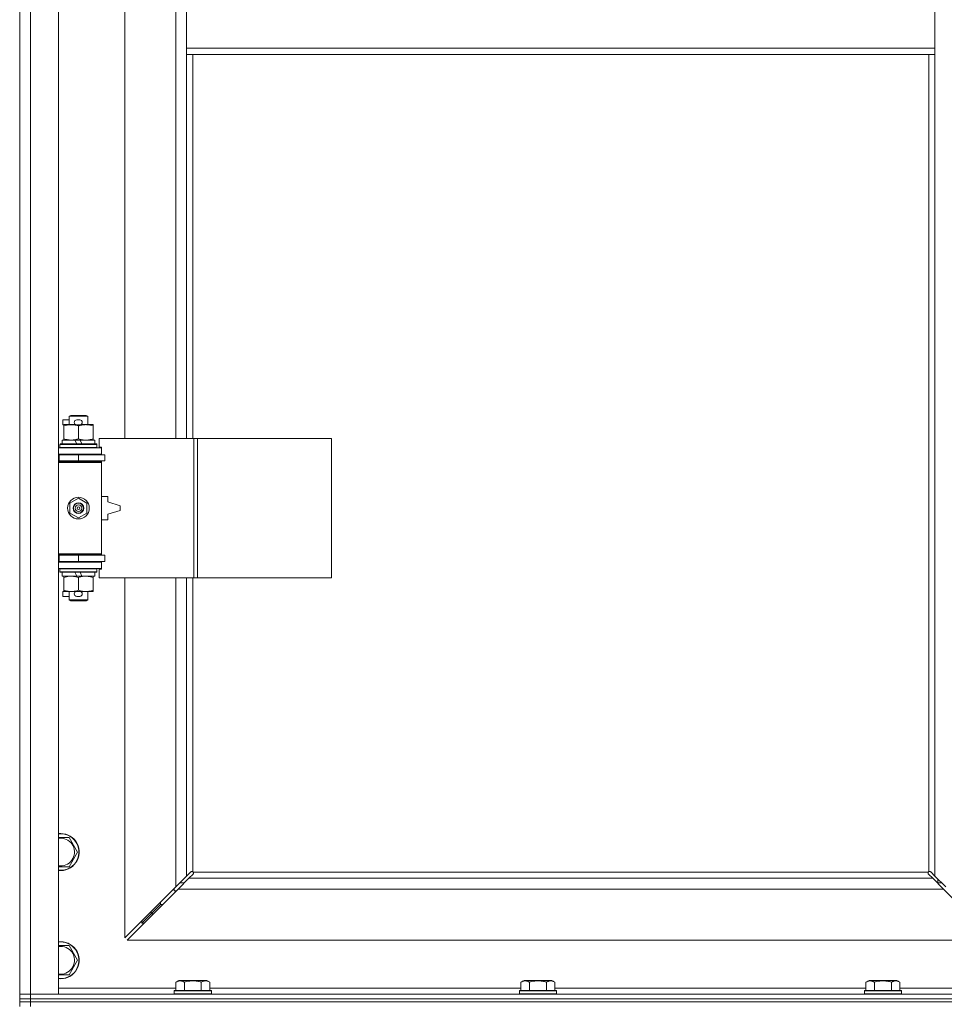
# Model space of a CAD drawing. Units: millimetres. Extents: x 0 to 24448, y -6 to 16800.
# Drawn here: x 5981 to 6579, y 12199 to 12836 of the extents above; entities that cross this region are included whole.
import ezdxf

# ---------------------------------------------------------------- set-up
doc = ezdxf.new("R2010")
doc.units = ezdxf.units.MM
doc.linetypes.add('K5LT_THIN', pattern=[0])
doc.layers.add('R', color=1, linetype='Continuous', true_color=0xff0000)
doc.layers.add('WELDING', color=7, linetype='Continuous', true_color=0xffffff)

msp = doc.modelspace()

# ---------------------------------------------------------------- linework, layer by layer
at = {"layer": 'R', "color": 7, "linetype": 'K5LT_THIN', "lineweight": 18}
for p, q in [((5980.94, 12205.19), (5980.94, 13471.19)), ((5987.94, 13471.19), (5987.94, 12205.19)), ((6005.94, 13471.19), (6005.94, 12205.19)), ((6048.94, 13111.69), (6048.94, 12564.69)), ((6081.94, 12564.69), (6081.94, 13111.69)), ((6088.94, 12859.19), (6088.94, 12817.19)), ((6572.94, 12859.19), (6572.94, 12817.19)), ((6088.94, 12817.19), (6088.94, 12813.19)), ((6088.94, 12817.19), (6572.94, 12817.19)), ((6572.94, 12817.19), (6572.94, 12813.19)), ((6088.94, 12813.19), (6572.94, 12813.19)), ((6088.94, 12813.19), (6088.94, 12564.69)), ((6092.94, 12813.19), (6092.94, 12564.69)), ((6568.94, 12284.44), (6568.94, 12813.19)), ((6572.94, 12281.6), (6572.94, 12813.19)), ((6008.74, 12573.59), (6008.74, 12576.79)), ((6012.94, 12576.79), (6008.74, 12576.79)), ((6012.94, 12579.11), (6013.94, 12579.69)), ((6012.94, 12579.11), (6024.94, 12579.11)), ((6012.94, 12573.69), (6012.94, 12579.11)), ((6013.94, 12579.69), (6023.94, 12579.69)), ((6019.84, 12576.79), (6017.84, 12576.79)), ((6024.94, 12579.11), (6023.94, 12579.69)), ((6024.94, 12573.69), (6024.94, 12579.11)), ((6009.44, 12573.59), (6008.74, 12573.59)), ((6009.44, 12572.84), (6009.44, 12573.69)), ((6009.44, 12573.69), (6017.28, 12573.69)), ((6009.44, 12564.53), (6009.44, 12572.84)), ((6019.84, 12573.59), (6017.84, 12573.59)), ((6018.94, 12564.53), (6018.94, 12572.84)), ((6020.39, 12573.69), (6023.69, 12573.69)), ((6023.69, 12573.69), (6028.44, 12573.69)), ((6028.44, 12573.69), (6028.44, 12572.84)), ((6028.44, 12564.53), (6028.44, 12572.84)), ((6008.44, 12561.19), (6008.44, 12563.69)), ((6008.44, 12563.69), (6016.64, 12563.69)), ((6009.44, 12563.69), (6009.44, 12564.53)), ((6016.64, 12563.69), (6017.8, 12561.19)), ((6019.95, 12563.69), (6016.64, 12563.69)), ((6019.95, 12563.69), (6021.11, 12561.19)), ((6019.95, 12563.69), (6029.44, 12563.69)), ((6028.44, 12564.53), (6028.44, 12563.69)), ((6029.44, 12561.19), (6029.44, 12563.69)), ((6093.62, 12564.69), (6032.24, 12564.69)), ((6032.24, 12564.69), (6032.24, 12559.19)), ((6095.97, 12564.69), (6093.62, 12564.69)), ((6093.62, 12564.69), (6093.62, 12474.69)), ((6095.97, 12564.69), (6095.97, 12474.69)), ((6182.65, 12564.69), (6095.97, 12564.69)), ((6182.65, 12564.69), (6182.65, 12474.69)), ((6005.94, 12558.69), (6033.94, 12558.69)), ((6006.94, 12560.89), (6007.11, 12561.19)), ((6006.94, 12558.99), (6006.94, 12560.89)), ((6006.94, 12560.89), (6030.94, 12560.89)), ((6006.94, 12558.99), (6007.11, 12558.69)), ((6006.94, 12558.99), (6030.94, 12558.99)), ((6007.11, 12561.19), (6030.76, 12561.19)), ((6030.94, 12560.89), (6030.76, 12561.19)), ((6030.94, 12558.99), (6030.76, 12558.69)), ((6030.94, 12558.99), (6030.94, 12560.89)), ((6032.24, 12559.19), (6033.94, 12559.19)), ((6033.94, 12559.19), (6033.94, 12558.69)), ((6033.94, 12554.69), (6033.94, 12558.69)), ((5980.94, 12550.19), (5980.94, 12554.19)), ((6005.94, 12554.69), (6033.94, 12554.69)), ((6005.94, 12554.19), (6006.44, 12554.19)), ((6005.94, 12550.19), (6006.44, 12550.19)), ((6005.94, 12549.69), (6033.44, 12549.69)), ((6005.94, 12549.19), (6033.94, 12549.19)), ((6006.44, 12554.19), (6018.94, 12554.19)), ((6006.44, 12550.19), (6006.44, 12554.19)), ((6006.44, 12550.19), (6018.94, 12550.19)), ((6012.94, 12554.19), (6012.94, 12554.69)), ((6012.94, 12549.69), (6012.94, 12550.19)), ((6018.94, 12550.19), (6018.94, 12554.19)), ((6018.94, 12554.19), (6035.94, 12554.19)), ((6018.94, 12550.19), (6035.94, 12550.19)), ((6024.94, 12554.19), (6024.94, 12554.69)), ((6024.94, 12549.69), (6024.94, 12550.19)), ((6033.94, 12549.19), (6033.44, 12549.69)), ((6033.94, 12554.69), (6033.94, 12554.19)), ((6033.94, 12550.19), (6033.94, 12549.19)), ((6033.94, 12490.19), (6033.94, 12549.19)), ((6035.94, 12550.19), (6035.94, 12554.19)), ((6013.44, 12522.86), (6018.94, 12526.04)), ((6018.94, 12526.04), (6024.44, 12522.86)), ((6037.94, 12527.19), (6033.94, 12527.19)), ((6037.94, 12523.69), (6037.94, 12527.19)), ((6045.94, 12521.19), (6037.94, 12523.69)), ((6013.44, 12516.51), (6013.44, 12522.86)), ((6024.44, 12522.86), (6024.44, 12516.51)), ((6037.94, 12515.69), (6045.94, 12518.19)), ((6045.94, 12518.19), (6045.94, 12521.19)), ((6018.94, 12513.33), (6013.44, 12516.51)), ((6024.44, 12516.51), (6018.94, 12513.33)), ((6033.94, 12512.19), (6037.94, 12512.19)), ((6037.94, 12512.19), (6037.94, 12515.69)), ((5980.94, 12485.19), (5980.94, 12489.19)), ((6005.94, 12490.19), (6033.94, 12490.19)), ((6005.94, 12489.69), (6033.44, 12489.69)), ((6006.44, 12489.19), (6005.94, 12489.19)), ((6018.94, 12489.19), (6006.44, 12489.19)), ((6006.44, 12489.19), (6006.44, 12485.19)), ((6012.94, 12489.19), (6012.94, 12489.69)), ((6035.94, 12489.19), (6018.94, 12489.19)), ((6018.94, 12489.19), (6018.94, 12485.19)), ((6024.94, 12489.19), (6024.94, 12489.69)), ((6033.94, 12490.19), (6033.44, 12489.69)), ((6033.94, 12490.19), (6033.94, 12489.19)), ((6035.94, 12489.19), (6035.94, 12485.19)), ((6006.44, 12485.19), (6005.94, 12485.19)), ((6033.94, 12484.69), (6005.94, 12484.69)), ((6033.94, 12480.69), (6005.94, 12480.69)), ((6018.94, 12485.19), (6006.44, 12485.19)), ((6006.94, 12480.39), (6007.11, 12480.69)), ((6006.94, 12478.49), (6006.94, 12480.39)), ((6006.94, 12480.39), (6030.94, 12480.39)), ((6012.94, 12484.69), (6012.94, 12485.19)), ((6035.94, 12485.19), (6018.94, 12485.19)), ((6024.94, 12484.69), (6024.94, 12485.19)), ((6030.94, 12480.39), (6030.76, 12480.69)), ((6030.94, 12478.49), (6030.94, 12480.39)), ((6033.94, 12480.19), (6032.24, 12480.19)), ((6032.24, 12480.19), (6032.24, 12474.69)), ((6033.94, 12485.19), (6033.94, 12484.69)), ((6033.94, 12484.69), (6033.94, 12480.69)), ((6033.94, 12480.69), (6033.94, 12480.19)), ((6006.94, 12478.49), (6007.11, 12478.19)), ((6006.94, 12478.49), (6030.94, 12478.49)), ((6007.11, 12478.19), (6030.76, 12478.19)), ((6008.44, 12475.69), (6008.44, 12478.19)), ((6008.44, 12475.69), (6017.8, 12475.69)), ((6009.44, 12474.84), (6009.44, 12475.69)), ((6009.44, 12466.53), (6009.44, 12474.84)), ((6016.64, 12478.19), (6017.8, 12475.69)), ((6017.8, 12475.69), (6021.11, 12475.69)), ((6018.94, 12466.53), (6018.94, 12474.84)), ((6019.95, 12478.19), (6021.11, 12475.69)), ((6021.11, 12475.69), (6029.44, 12475.69)), ((6028.44, 12475.69), (6028.44, 12474.84)), ((6028.44, 12466.53), (6028.44, 12474.84)), ((6029.44, 12475.69), (6029.44, 12478.19)), ((6030.94, 12478.49), (6030.76, 12478.19)), ((6093.62, 12474.69), (6032.24, 12474.69)), ((6048.94, 12474.69), (6048.94, 12241.6)), ((6081.94, 12274.6), (6081.94, 12474.69)), ((6088.94, 12474.69), (6088.94, 12281.6)), ((6092.94, 12474.69), (6092.94, 12284.44)), ((6095.97, 12474.69), (6093.62, 12474.69)), ((6182.65, 12474.69), (6095.97, 12474.69)), ((6009.44, 12465.69), (6009.44, 12466.53)), ((6028.44, 12466.53), (6028.44, 12465.69)), ((6008.74, 12462.59), (6008.74, 12465.79)), ((6009.44, 12465.79), (6008.74, 12465.79)), ((6012.94, 12462.59), (6008.74, 12462.59)), ((6014.19, 12465.69), (6009.44, 12465.69)), ((6012.94, 12460.26), (6012.94, 12465.69)), ((6012.94, 12460.26), (6013.94, 12459.69)), ((6012.94, 12460.26), (6024.94, 12460.26)), ((6017.28, 12465.69), (6014.19, 12465.69)), ((6019.84, 12465.79), (6017.84, 12465.79)), ((6019.84, 12462.59), (6017.84, 12462.59)), ((6023.69, 12465.69), (6020.39, 12465.69)), ((6028.44, 12465.69), (6023.69, 12465.69)), ((6024.94, 12460.26), (6023.94, 12459.69)), ((6024.94, 12460.26), (6024.94, 12465.69)), ((6013.94, 12459.69), (6023.94, 12459.69)), ((6005.94, 12306.69), (6007.44, 12306.69)), ((6007.44, 12306.69), (6012.92, 12306.69)), ((6012.92, 12306.69), (6018.41, 12297.19)), ((6018.41, 12297.19), (6012.92, 12287.69)), ((6081.94, 12274.6), (6088.94, 12281.6)), ((6088.94, 12281.6), (6091.65, 12284.32)), ((6093.07, 12282.9), (6090.35, 12280.19)), ((6092.2, 12284.57), (6092.26, 12284.57)), ((6092.23, 12284.57), (6092.23, 12284.57)), ((6093.2, 12284.19), (6568.68, 12284.19)), ((6093.32, 12283.44), (6093.32, 12283.51)), ((6568.55, 12283.44), (6568.55, 12283.51)), ((6568.55, 12283.48), (6568.55, 12283.48)), ((6571.52, 12280.19), (6568.8, 12282.9)), ((6569.68, 12284.57), (6569.61, 12284.57)), ((6570.22, 12284.32), (6572.94, 12281.6)), ((6572.94, 12281.6), (6579.94, 12274.6)), ((6090.35, 12280.19), (6083.35, 12273.19)), ((6084.52, 12277.19), (6087.35, 12277.19)), ((6090.35, 12280.19), (6571.52, 12280.19)), ((6578.52, 12273.19), (6571.52, 12280.19)), ((6574.52, 12277.19), (6577.35, 12277.19)), ((6574.94, 12277.19), (6574.94, 12279.6)), ((6048.94, 12241.6), (6081.94, 12274.6)), ((6083.35, 12273.19), (6050.35, 12240.19)), ((6080.94, 12273.6), (6080.94, 12272.19)), ((6080.94, 12272.19), (6082.35, 12272.19)), ((6578.52, 12273.19), (6083.35, 12273.19)), ((6611.52, 12240.19), (6578.52, 12273.19)), ((6065.94, 12257.19), (6071.94, 12263.19)), ((6065.94, 12257.19), (6071.94, 12263.19)), ((6071.94, 12264.6), (6071.94, 12263.19)), ((6071.94, 12263.19), (6073.35, 12263.19)), ((6059.94, 12251.19), (6065.94, 12257.19)), ((6059.94, 12251.19), (6065.94, 12257.19)), ((6065.94, 12258.6), (6065.94, 12257.19)), ((6065.94, 12257.19), (6067.35, 12257.19)), ((6059.94, 12252.6), (6059.94, 12251.19)), ((6059.94, 12251.19), (6061.35, 12251.19)), ((6050.35, 12240.19), (6611.52, 12240.19)), ((6007.44, 12236.69), (6012.92, 12236.69)), ((6012.92, 12236.69), (6018.41, 12227.19)), ((6018.41, 12227.19), (6012.92, 12217.69)), ((6012.92, 12217.69), (6005.94, 12217.69)), ((6081.97, 12213.03), (6083.96, 12214.19)), ((6081.97, 12213.03), (6081.97, 12207.69)), ((6085.17, 12214.19), (6083.96, 12214.19)), ((6101.91, 12214.19), (6085.17, 12214.19)), ((6087.45, 12213.03), (6087.45, 12207.69)), ((6098.42, 12213.03), (6098.42, 12207.69)), ((6103.91, 12213.03), (6101.91, 12214.19)), ((6103.91, 12213.03), (6103.91, 12207.69)), ((6305.17, 12213.03), (6307.16, 12214.19)), ((6305.17, 12213.03), (6305.17, 12207.69)), ((6308.37, 12214.19), (6307.16, 12214.19)), ((6325.11, 12214.19), (6308.37, 12214.19)), ((6310.65, 12213.03), (6310.65, 12207.69)), ((6321.62, 12213.03), (6321.62, 12207.69)), ((6327.11, 12213.03), (6325.11, 12214.19)), ((6327.11, 12213.03), (6327.11, 12207.69)), ((6528.37, 12213.03), (6530.36, 12214.19)), ((6528.37, 12213.03), (6528.37, 12207.69)), ((6531.57, 12214.19), (6530.36, 12214.19)), ((6548.31, 12214.19), (6531.57, 12214.19)), ((6533.85, 12213.03), (6533.85, 12207.69)), ((6544.82, 12213.03), (6544.82, 12207.69)), ((6550.31, 12213.03), (6548.31, 12214.19)), ((6550.31, 12213.03), (6550.31, 12207.69)), ((5980.94, 12205.19), (5987.94, 12205.19)), ((5980.94, 12202.19), (5980.94, 12205.19)), ((5987.94, 12205.19), (5980.94, 12205.19)), ((5987.94, 12202.19), (5987.94, 12205.19)), ((6005.94, 12205.19), (5987.94, 12205.19)), ((5987.94, 12205.19), (7313.94, 12205.19)), ((6005.94, 12209.19), (6081.97, 12209.19)), ((6080.94, 12207.39), (6081.11, 12207.69)), ((6080.94, 12207.39), (6080.94, 12205.49)), ((6082.54, 12207.39), (6080.94, 12207.39)), ((6080.94, 12205.49), (6081.11, 12205.19)), ((6082.54, 12205.49), (6080.94, 12205.49)), ((6082.69, 12207.69), (6081.11, 12207.69)), ((6104.94, 12207.39), (6082.54, 12207.39)), ((6104.94, 12205.49), (6082.54, 12205.49)), ((6104.76, 12207.69), (6082.69, 12207.69)), ((6103.91, 12209.19), (6305.17, 12209.19)), ((6104.94, 12207.39), (6104.76, 12207.69)), ((6104.94, 12205.49), (6104.76, 12205.19)), ((6104.94, 12207.39), (6104.94, 12205.49)), ((6304.14, 12207.39), (6304.31, 12207.69)), ((6304.14, 12207.39), (6304.14, 12205.49)), ((6305.74, 12207.39), (6304.14, 12207.39)), ((6304.14, 12205.49), (6304.31, 12205.19)), ((6305.74, 12205.49), (6304.14, 12205.49)), ((6305.89, 12207.69), (6304.31, 12207.69)), ((6328.14, 12207.39), (6305.74, 12207.39)), ((6328.14, 12205.49), (6305.74, 12205.49)), ((6327.96, 12207.69), (6305.89, 12207.69)), ((6327.11, 12209.19), (6528.37, 12209.19)), ((6328.14, 12207.39), (6327.96, 12207.69)), ((6328.14, 12205.49), (6327.96, 12205.19)), ((6328.14, 12207.39), (6328.14, 12205.49)), ((6527.34, 12207.39), (6527.51, 12207.69)), ((6527.34, 12207.39), (6527.34, 12205.49)), ((6528.94, 12207.39), (6527.34, 12207.39)), ((6527.34, 12205.49), (6527.51, 12205.19)), ((6528.94, 12205.49), (6527.34, 12205.49)), ((6529.09, 12207.69), (6527.51, 12207.69)), ((6551.34, 12207.39), (6528.94, 12207.39)), ((6551.34, 12205.49), (6528.94, 12205.49)), ((6551.16, 12207.69), (6529.09, 12207.69)), ((6550.31, 12209.19), (6625.94, 12209.19)), ((6551.34, 12207.39), (6551.16, 12207.69)), ((6551.34, 12205.49), (6551.16, 12205.19)), ((6551.34, 12207.39), (6551.34, 12205.49)), ((5980.94, 12200.19), (5980.94, 12202.19)), ((5980.94, 12202.19), (5987.94, 12202.19)), ((5987.94, 12202.19), (5980.94, 12202.19)), ((5980.94, 12200.19), (5987.94, 12200.19)), ((5980.94, 12200.19), (5980.94, 12197.19)), ((5987.94, 12200.19), (5980.94, 12200.19)), ((5987.94, 12202.19), (7313.94, 12202.19)), ((5987.94, 12200.19), (5987.94, 12202.19)), ((5987.94, 12202.19), (7313.94, 12202.19)), ((5987.94, 12200.19), (5987.94, 12197.19)), ((7313.94, 12200.19), (5987.94, 12200.19)), ((5987.94, 12200.19), (7313.94, 12200.19))]:
    msp.add_line(p, q, dxfattribs=at)
for radius in [7, 3.49, 3.49, 3.25, 3.19, 3.19, 2.1, 0.9]:
    msp.add_circle((6018.94, 12519.69), radius, dxfattribs=at)
for centre, radius, start, end in [((6017.84, 12575.19), 1.6, 90, 270), ((6019.84, 12575.19), 1.6, 270, 90), ((6005.94, 12546.19), 4, 61.04498, 90), ((6005.94, 12546.19), 8, 28.95502, 30), ((6005.94, 12493.19), 4, 270, 298.95502), ((6005.94, 12493.19), 8, 330, 331.04498), ((6017.84, 12464.19), 1.6, 90, 270), ((6019.84, 12464.19), 1.6, 270, 90), ((6007.44, 12297.19), 12, 262.81924, 90), ((6007.44, 12297.19), 12, 90, 97.18076), ((6007.44, 12297.19), 11.83, 262.71351, 90), ((6007.44, 12297.19), 11.83, 90, 97.28649), ((6007.44, 12297.19), 8.97, 260.37625, 90), ((6007.44, 12297.19), 8.97, 90, 99.62375), ((6092.37, 12283.62), 1, 34.4499, 55.5501), ((6569.5, 12283.62), 1, 124.4499, 145.5501), ((6007.44, 12227.19), 12, 262.81924, 90), ((6007.44, 12227.19), 12, 90, 97.18076), ((6007.44, 12227.19), 11.83, 262.71351, 90), ((6007.44, 12227.19), 11.83, 90, 97.28649), ((6007.44, 12227.19), 8.97, 260.37625, 90), ((6007.44, 12227.19), 8.97, 90, 99.62375)]:
    msp.add_arc(centre, radius, start, end, dxfattribs=at)
at = {"layer": 'WELDING', "color": 7, "linetype": 'K5LT_THIN', "lineweight": 18}
for p, q in [((6012.92, 12287.69), (6005.94, 12287.69)), ((6091.65, 12284.32), (6091.83, 12284.45)), ((6091.83, 12284.45), (6092.02, 12284.54)), ((6092.02, 12284.54), (6092.23, 12284.57)), ((6092.23, 12284.57), (6092.26, 12284.57)), ((6092.34, 12284.6), (6092.26, 12284.57)), ((6092.42, 12284.61), (6092.34, 12284.6)), ((6092.58, 12284.57), (6092.38, 12284.61)), ((6092.5, 12284.62), (6092.42, 12284.61)), ((6092.66, 12284.6), (6092.5, 12284.62)), ((6092.76, 12284.52), (6092.58, 12284.57)), ((6092.8, 12284.54), (6092.66, 12284.6)), ((6092.94, 12284.44), (6092.76, 12284.52)), ((6092.94, 12284.44), (6092.8, 12284.54)), ((6093.21, 12283.08), (6093.07, 12282.9)), ((6093.29, 12284.05), (6093.2, 12284.19)), ((6093.27, 12284.01), (6093.2, 12284.19)), ((6093.29, 12283.27), (6093.21, 12283.08)), ((6093.33, 12283.83), (6093.27, 12284.01)), ((6093.35, 12283.9), (6093.29, 12284.05)), ((6093.32, 12283.48), (6093.29, 12283.27)), ((6093.32, 12283.51), (6093.32, 12283.48)), ((6093.36, 12283.63), (6093.33, 12283.83)), ((6093.37, 12283.75), (6093.35, 12283.9)), ((6568.52, 12283.9), (6568.5, 12283.75)), ((6568.5, 12283.75), (6568.51, 12283.67)), ((6568.55, 12283.83), (6568.51, 12283.63)), ((6568.51, 12283.67), (6568.53, 12283.59)), ((6568.58, 12284.05), (6568.52, 12283.9)), ((6568.53, 12283.59), (6568.55, 12283.51)), ((6568.6, 12284.01), (6568.55, 12283.83)), ((6568.55, 12283.48), (6568.55, 12283.51)), ((6568.58, 12283.27), (6568.55, 12283.48)), ((6568.68, 12284.19), (6568.58, 12284.05)), ((6568.67, 12283.08), (6568.58, 12283.27)), ((6568.68, 12284.19), (6568.6, 12284.01)), ((6568.8, 12282.9), (6568.67, 12283.08)), ((6569.07, 12284.54), (6568.94, 12284.44)), ((6569.11, 12284.52), (6568.94, 12284.44)), ((6569.22, 12284.6), (6569.07, 12284.54)), ((6569.3, 12284.57), (6569.11, 12284.52)), ((6569.37, 12284.62), (6569.22, 12284.6)), ((6569.49, 12284.61), (6569.3, 12284.57)), ((6569.61, 12284.57), (6569.64, 12284.57)), ((6569.64, 12284.57), (6569.85, 12284.54)), ((6569.85, 12284.54), (6570.04, 12284.45)), ((6570.04, 12284.45), (6570.22, 12284.32)), ((6005.94, 12236.69), (6007.44, 12236.69))]:
    msp.add_line(p, q, dxfattribs=at)
for centre, start, end in [((6092.78, 12283.75), 335.94988, 359.92186), ((6569.37, 12284.02), 65.94988, 89.92186)]:
    msp.add_arc(centre, 0.595, start, end, dxfattribs=at)
for points, knots in [([(6018.94, 12572.84), (6018.38, 12573.02), (6017.56, 12573.26), (6016.57, 12573.47), (6015.97, 12573.56), (6015.45, 12573.62), (6014.85, 12573.67), (6014.24, 12573.69), (6013.63, 12573.68), (6013.17, 12573.65), (6012.67, 12573.6), (6012.04, 12573.51), (6010.9, 12573.28), (6010.02, 12573.03), (6009.44, 12572.84)], [0, 0, 0, 0, 2.72415, 3.912285, 4.716446, 5.530362, 6.353984, 7.500189, 8.40607, 9.211142, 9.605533, 10.761675, 12.184093, 15, 15, 15, 15]), ([(6023.69, 12573.69), (6023.36, 12573.69), (6022.82, 12573.66), (6021.98, 12573.58), (6021.07, 12573.43), (6020.02, 12573.18), (6019.29, 12572.95), (6018.94, 12572.84)], [0, 0, 0, 0, 1.597458, 2.676777, 4.235764, 6.182879, 8, 8, 8, 8]), ([(6028.44, 12572.84), (6027.86, 12573.03), (6027.01, 12573.27), (6025.9, 12573.5), (6025.18, 12573.6), (6024.44, 12573.67), (6023.96, 12573.69), (6023.69, 12573.69)], [0, 0, 0, 0, 3.005828, 4.318193, 5.5895, 6.632109, 8, 8, 8, 8]), ([(6009.44, 12564.53), (6009.93, 12564.37), (6010.69, 12564.14), (6011.66, 12563.93), (6012.33, 12563.82), (6012.95, 12563.74), (6013.57, 12563.7), (6013.98, 12563.69), (6014.19, 12563.69)], [0, 0, 0, 0, 2.905563, 4.375924, 5.511195, 6.679161, 7.850161, 9, 9, 9, 9]), ([(6014.19, 12563.69), (6014.4, 12563.69), (6014.83, 12563.7), (6015.48, 12563.75), (6016.11, 12563.83), (6016.91, 12563.97), (6017.85, 12564.19), (6018.58, 12564.42), (6018.94, 12564.53)], [0, 0, 0, 0, 1.192024, 2.404251, 3.60809, 4.765234, 6.955738, 9, 9, 9, 9]), ([(6018.94, 12564.53), (6019.36, 12564.39), (6020.11, 12564.17), (6021.12, 12563.94), (6021.94, 12563.8), (6022.68, 12563.72), (6023.26, 12563.69), (6023.59, 12563.69), (6023.69, 12563.69)], [0, 0, 0, 0, 2.494996, 4.309231, 5.73815, 7.133977, 8.472011, 9, 9, 9, 9]), ([(6023.69, 12563.69), (6024, 12563.69), (6024.61, 12563.71), (6025.37, 12563.79), (6026.24, 12563.93), (6027.21, 12564.15), (6028.02, 12564.4), (6028.44, 12564.53)], [0, 0, 0, 0, 1.523216, 3.057663, 3.814901, 5.878539, 8, 8, 8, 8]), ([(6018.94, 12474.84), (6018.38, 12475.02), (6017.56, 12475.26), (6016.57, 12475.47), (6015.97, 12475.56), (6015.45, 12475.62), (6014.85, 12475.67), (6014.24, 12475.69), (6013.63, 12475.68), (6013.17, 12475.65), (6012.67, 12475.6), (6012.04, 12475.51), (6010.9, 12475.28), (6010.02, 12475.03), (6009.44, 12474.84)], [0, 0, 0, 0, 2.72415, 3.912285, 4.716446, 5.530362, 6.353984, 7.500189, 8.40607, 9.211142, 9.605533, 10.761675, 12.184093, 15, 15, 15, 15]), ([(6023.69, 12475.69), (6023.36, 12475.69), (6022.82, 12475.66), (6021.98, 12475.58), (6021.07, 12475.43), (6020.02, 12475.18), (6019.29, 12474.95), (6018.94, 12474.84)], [0, 0, 0, 0, 1.597458, 2.676777, 4.235764, 6.182879, 8, 8, 8, 8]), ([(6028.44, 12474.84), (6027.86, 12475.03), (6027.01, 12475.27), (6025.9, 12475.5), (6025.18, 12475.6), (6024.44, 12475.67), (6023.96, 12475.69), (6023.69, 12475.69)], [0, 0, 0, 0, 3.005828, 4.318193, 5.5895, 6.632109, 8, 8, 8, 8]), ([(6009.44, 12466.53), (6009.93, 12466.37), (6010.69, 12466.14), (6011.66, 12465.93), (6012.33, 12465.82), (6012.95, 12465.74), (6013.57, 12465.7), (6013.98, 12465.69), (6014.19, 12465.69)], [0, 0, 0, 0, 2.905563, 4.375924, 5.511195, 6.679161, 7.850161, 9, 9, 9, 9]), ([(6014.19, 12465.69), (6014.4, 12465.69), (6014.83, 12465.7), (6015.48, 12465.75), (6016.11, 12465.83), (6016.91, 12465.97), (6017.85, 12466.19), (6018.58, 12466.42), (6018.94, 12466.53)], [0, 0, 0, 0, 1.192024, 2.404251, 3.60809, 4.765234, 6.955738, 9, 9, 9, 9]), ([(6018.94, 12466.53), (6019.36, 12466.39), (6020.11, 12466.17), (6021.12, 12465.94), (6021.94, 12465.8), (6022.68, 12465.72), (6023.26, 12465.69), (6023.59, 12465.69), (6023.69, 12465.69)], [0, 0, 0, 0, 2.494996, 4.309231, 5.73815, 7.133977, 8.472011, 9, 9, 9, 9]), ([(6023.69, 12465.69), (6024, 12465.69), (6024.61, 12465.71), (6025.37, 12465.79), (6026.24, 12465.93), (6027.21, 12466.15), (6028.02, 12466.4), (6028.44, 12466.53)], [0, 0, 0, 0, 1.523216, 3.057663, 3.814901, 5.878539, 8, 8, 8, 8]), ([(6084.71, 12213.88), (6084.57, 12213.88), (6084.29, 12213.87), (6083.85, 12213.8), (6083.44, 12213.69), (6082.8, 12213.47), (6082.33, 12213.24), (6081.97, 12213.03)], [0, 0, 0, 0, 1.226606, 2.409535, 3.824463, 4.76519, 8, 8, 8, 8]), ([(6087.45, 12213.03), (6087.27, 12213.14), (6086.93, 12213.32), (6086.37, 12213.57), (6085.85, 12213.73), (6085.34, 12213.84), (6084.99, 12213.88), (6084.77, 12213.88), (6084.71, 12213.88)], [0, 0, 0, 0, 1.81824, 3.449192, 5.5205, 6.92415, 8.399389, 9, 9, 9, 9]), ([(6098.42, 12213.03), (6098.19, 12213.1), (6097.56, 12213.27), (6096.44, 12213.53), (6095.32, 12213.72), (6094.36, 12213.82), (6093.73, 12213.87), (6093.23, 12213.88), (6092.86, 12213.88), (6092.53, 12213.88), (6092.13, 12213.86), (6091.67, 12213.83), (6091.22, 12213.79), (6090.57, 12213.72), (6089.55, 12213.56), (6088.45, 12213.31), (6087.69, 12213.1), (6087.45, 12213.03)], [0, 0, 0, 0, 2.896048, 7.635036, 13.675312, 16.352744, 19.030177, 21.193346, 22.27493, 23.356515, 25.164905, 26.973294, 28.781684, 30.590074, 34.691771, 40.985529, 43.953237, 43.953237, 43.953237, 43.953237]), ([(6103.91, 12213.03), (6103.58, 12213.22), (6103.18, 12213.42), (6102.69, 12213.61), (6102.42, 12213.69), (6102.15, 12213.77), (6101.86, 12213.82), (6101.54, 12213.87), (6101.18, 12213.89), (6100.83, 12213.87), (6100.51, 12213.83), (6100.16, 12213.76), (6099.73, 12213.64), (6099.13, 12213.41), (6098.68, 12213.18), (6098.42, 12213.03)], [0, 0, 0, 0, 2.912728, 3.529104, 4.366059, 5.20805, 5.90491, 6.841792, 7.999747, 8.992853, 9.878966, 10.753647, 12.031595, 13.665019, 16, 16, 16, 16]), ([(6307.91, 12213.88), (6307.77, 12213.88), (6307.49, 12213.87), (6307.05, 12213.8), (6306.64, 12213.69), (6306, 12213.47), (6305.53, 12213.24), (6305.17, 12213.03)], [0, 0, 0, 0, 1.226606, 2.409535, 3.824463, 4.76519, 8, 8, 8, 8]), ([(6310.65, 12213.03), (6310.47, 12213.14), (6310.13, 12213.32), (6309.57, 12213.57), (6309.05, 12213.73), (6308.54, 12213.84), (6308.19, 12213.88), (6307.97, 12213.88), (6307.91, 12213.88)], [0, 0, 0, 0, 1.81824, 3.449192, 5.5205, 6.92415, 8.399389, 9, 9, 9, 9]), ([(6321.62, 12213.03), (6321.39, 12213.1), (6320.76, 12213.27), (6319.64, 12213.53), (6318.52, 12213.72), (6317.56, 12213.82), (6316.93, 12213.87), (6316.43, 12213.88), (6316.06, 12213.88), (6315.73, 12213.88), (6315.33, 12213.86), (6314.87, 12213.83), (6314.42, 12213.79), (6313.77, 12213.72), (6312.75, 12213.56), (6311.65, 12213.31), (6310.89, 12213.1), (6310.65, 12213.03)], [0, 0, 0, 0, 2.896048, 7.635036, 13.675312, 16.352744, 19.030177, 21.193346, 22.27493, 23.356515, 25.164905, 26.973294, 28.781684, 30.590074, 34.691771, 40.985529, 43.953237, 43.953237, 43.953237, 43.953237]), ([(6327.11, 12213.03), (6326.78, 12213.22), (6326.38, 12213.42), (6325.89, 12213.61), (6325.62, 12213.69), (6325.35, 12213.77), (6325.06, 12213.82), (6324.74, 12213.87), (6324.38, 12213.89), (6324.03, 12213.87), (6323.71, 12213.83), (6323.36, 12213.76), (6322.93, 12213.64), (6322.33, 12213.41), (6321.88, 12213.18), (6321.62, 12213.03)], [0, 0, 0, 0, 2.912728, 3.529104, 4.366059, 5.20805, 5.90491, 6.841792, 7.999747, 8.992853, 9.878966, 10.753647, 12.031595, 13.665019, 16, 16, 16, 16]), ([(6531.11, 12213.88), (6530.97, 12213.88), (6530.69, 12213.87), (6530.25, 12213.8), (6529.84, 12213.69), (6529.2, 12213.47), (6528.73, 12213.24), (6528.37, 12213.03)], [0, 0, 0, 0, 1.226606, 2.409535, 3.824463, 4.76519, 8, 8, 8, 8]), ([(6533.85, 12213.03), (6533.67, 12213.14), (6533.33, 12213.32), (6532.77, 12213.57), (6532.25, 12213.73), (6531.74, 12213.84), (6531.39, 12213.88), (6531.17, 12213.88), (6531.11, 12213.88)], [0, 0, 0, 0, 1.81824, 3.449192, 5.5205, 6.92415, 8.399389, 9, 9, 9, 9]), ([(6544.82, 12213.03), (6544.59, 12213.1), (6543.96, 12213.27), (6542.84, 12213.53), (6541.72, 12213.72), (6540.76, 12213.82), (6540.13, 12213.87), (6539.63, 12213.88), (6539.26, 12213.88), (6538.93, 12213.88), (6538.53, 12213.86), (6538.07, 12213.83), (6537.62, 12213.79), (6536.97, 12213.72), (6535.95, 12213.56), (6534.85, 12213.31), (6534.09, 12213.1), (6533.85, 12213.03)], [0, 0, 0, 0, 2.896048, 7.635036, 13.675312, 16.352744, 19.030177, 21.193346, 22.27493, 23.356515, 25.164905, 26.973294, 28.781684, 30.590074, 34.691771, 40.985529, 43.953237, 43.953237, 43.953237, 43.953237]), ([(6550.31, 12213.03), (6549.98, 12213.22), (6549.58, 12213.42), (6549.09, 12213.61), (6548.82, 12213.69), (6548.55, 12213.77), (6548.26, 12213.82), (6547.94, 12213.87), (6547.58, 12213.89), (6547.23, 12213.87), (6546.91, 12213.83), (6546.56, 12213.76), (6546.13, 12213.64), (6545.53, 12213.41), (6545.08, 12213.18), (6544.82, 12213.03)], [0, 0, 0, 0, 2.912728, 3.529104, 4.366059, 5.20805, 5.90491, 6.841792, 7.999747, 8.992853, 9.878966, 10.753647, 12.031595, 13.665019, 16, 16, 16, 16])]:
    msp.add_open_spline(points, degree=3, knots=knots, dxfattribs=at)

doc.saveas('drawing.dxf')
